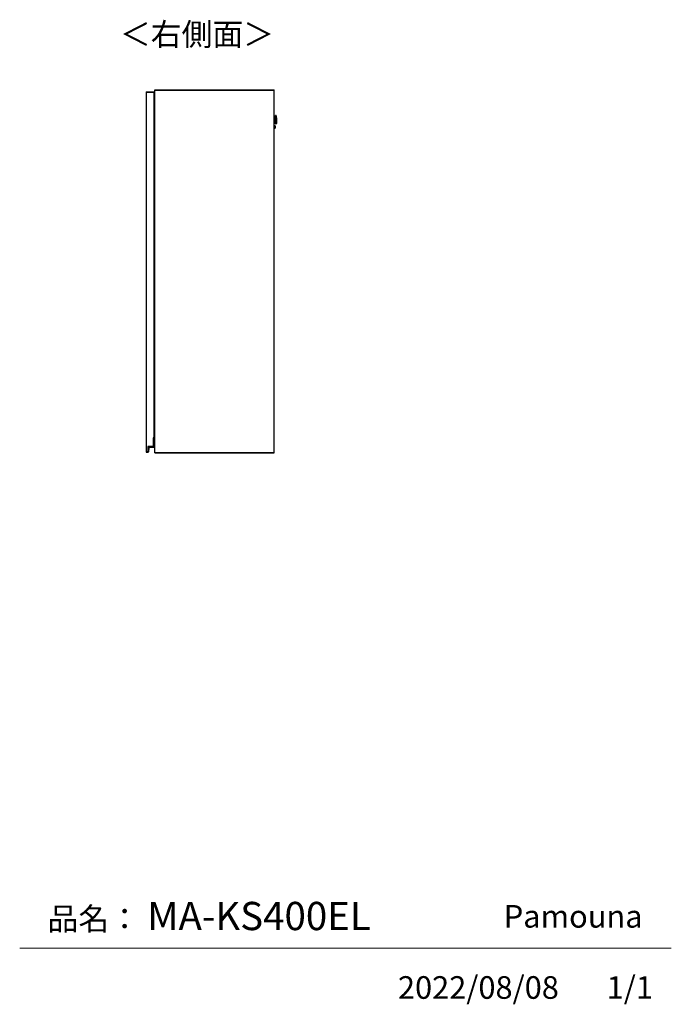
# Model space of a CAD drawing. Units: millimetres. Extents: x 444 to 4839, y 153 to 3264.
# Drawn here: x 3312 to 4839, y 153 to 2458 of the extents above; entities that cross this region are included whole.
import ezdxf

# ---------------------------------------------------------------- set-up
doc = ezdxf.new("R2010")
doc.units = ezdxf.units.MM
doc.layers.add('寸法', color=179, linetype='Continuous')
doc.styles.add('SLDTEXTSTYLE0', font='TXT', dxfattribs={"width": 0.75, "bigfont": 'bigfont'})

msp = doc.modelspace()

# ---------------------------------------------------------------- linework, layer by layer
at = {"color": 7, "linetype": 'Continuous', "lineweight": 25}
for p, q in [((3609, 2288.7), (3609, 2288.2)), ((3609, 2288.7), (3627, 2288.7)), ((3609, 2288.2), (3609, 1446.2)), ((3609, 2288.2), (3627, 2288.2)), ((3627, 2288.7), (3627, 2288.2)), ((3627, 2288.2), (3627, 1479.2)), ((3629, 2293.2), (3629, 2293.7)), ((3629, 2293.7), (3909, 2293.7)), ((3629, 2293.2), (3909, 2293.2)), ((3629, 1444.2), (3629, 2293.2)), ((3629, 2293.2), (3629.5, 2293.2)), ((3629.5, 1444.2), (3629.5, 2293.2)), ((3629.5, 2293.2), (3909, 2293.2)), ((3909, 2293.2), (3909, 2293.7)), ((3909, 1444.2), (3909, 2293.2)), ((3627, 2259.7), (3628.2, 2259.7)), ((3628.2, 2258.5), (3628.2, 2259.7)), ((3628.2, 2259.7), (3629, 2259.7)), ((3627, 2258.5), (3628.2, 2258.5)), ((3627, 2240.7), (3628.2, 2240.7)), ((3628.2, 2237.7), (3627, 2237.7)), ((3627.2, 2237.2), (3627, 2237.2)), ((3627, 2236.2), (3627.2, 2236.2)), ((3627.2, 2237.2), (3627.2, 2236.2)), ((3627.2, 2181.2), (3627.2, 2236.2)), ((3628.2, 2258.5), (3629, 2258.5)), ((3628.2, 2240.7), (3628.2, 2258.5)), ((3628.2, 2240.7), (3628.2, 2237.7)), ((3911.1, 2228.2), (3909, 2228.2)), ((3909, 2219.2), (3911.3, 2219.2)), ((3912.4, 2233.8), (3911.7, 2233.8)), ((3912.2, 2213.8), (3912.9, 2213.8)), ((3913.8, 2231.1), (3913.6, 2232.7)), ((3914, 2228.5), (3914.1, 2223.8)), ((3914.1, 2223.7), (3914.1, 2223.8)), ((3914.1, 2223.7), (3914.2, 2219.1)), ((3914.1, 2214.9), (3914.2, 2216.5)), ((3910.8, 2209.5), (3909, 2209.4)), ((3909, 2203.9), (3910.9, 2204)), ((3911.2, 2206.9), (3911.2, 2206.7)), ((3627, 2181.2), (3627.2, 2181.2)), ((3627, 2180.2), (3627.2, 2180.2)), ((3627.2, 2181.2), (3627.2, 2180.2)), ((3627.2, 1897.2), (3627, 1897.2)), ((3627, 1896.2), (3627.2, 1896.2)), ((3627.2, 1897.2), (3627.2, 1896.2)), ((3627.2, 1841.2), (3627.2, 1896.2)), ((3627, 1841.2), (3627.2, 1841.2)), ((3627, 1840.2), (3627.2, 1840.2)), ((3627.2, 1841.2), (3627.2, 1840.2)), ((3627.2, 1554.2), (3627, 1554.2)), ((3627, 1553.2), (3627.2, 1553.2)), ((3627.2, 1554.2), (3627.2, 1553.2)), ((3627.2, 1498.2), (3627.2, 1553.2)), ((3627, 1479.2), (3625.5, 1479.2)), ((3625.5, 1479.2), (3625.5, 1458.7)), ((3625.5, 1478.7), (3625.7, 1478.5)), ((3625.5, 1478.7), (3627.1, 1478.7)), ((3625.7, 1478.5), (3625.7, 1458.5)), ((3627.1, 1478.5), (3625.7, 1478.5)), ((3627, 1498.2), (3627.2, 1498.2)), ((3627, 1497.2), (3627.2, 1497.2)), ((3627.1, 1478.7), (3627.1, 1478.5)), ((3627.1, 1457.7), (3627.1, 1478.5)), ((3627.3, 1478.5), (3627.1, 1478.5)), ((3627.2, 1498.2), (3627.2, 1497.2)), ((3627.3, 1478.5), (3627.3, 1457.7)), ((3625.5, 1458.7), (3613, 1458.7)), ((3613, 1458.7), (3613, 1446.2)), ((3613, 1458.7), (3613.2, 1458.5)), ((3613.2, 1458.5), (3613.2, 1445.5)), ((3625.7, 1458.5), (3613.2, 1458.5)), ((3613.8, 1446.1), (3614.7, 1455.8)), ((3614.9, 1455.8), (3614, 1446.1)), ((3614.7, 1455.8), (3614.9, 1455.8)), ((3615.9, 1456.9), (3626.3, 1456.9)), ((3615.9, 1456.9), (3615.9, 1456.7)), ((3626.3, 1456.7), (3615.9, 1456.7)), ((3625.5, 1458.7), (3625.7, 1458.5)), ((3626.3, 1456.9), (3626.3, 1456.7)), ((3627.3, 1457.7), (3627.1, 1457.7)), ((3613, 1446.2), (3609, 1446.2)), ((3609, 1446.2), (3609, 1445.7)), ((3609, 1445.7), (3613, 1445.7)), ((3613.2, 1445.5), (3612.7, 1445.5)), ((3612.9, 1445.4), (3612.9, 1445.2)), ((3613, 1446.2), (3613, 1445.7)), ((3613, 1445.7), (3613.2, 1445.5)), ((3613.8, 1446.1), (3614, 1446.1)), ((3629.5, 1444.2), (3629, 1444.2)), ((3629, 1443.7), (3629, 1444.2)), ((3909, 1444.2), (3629, 1444.2)), ((3629, 1443.7), (3909, 1443.7)), ((3909, 1444.2), (3629.5, 1444.2)), ((3909, 1443.7), (3909, 1444.2))]:
    msp.add_line(p, q, dxfattribs=at)
at = {"color": 8, "linetype": 'Continuous', "lineweight": 25}
for p, q in [((3629, 2236.2), (3627.2, 2236.2)), ((3911.2, 2223.9), (3911.1, 2228.2)), ((3911.3, 2219.2), (3911.2, 2223.9)), ((3911.9, 2223.5), (3912.2, 2213.8)), ((3912.9, 2213.8), (3912.4, 2233.8)), ((3913.6, 2232.7), (3914.1, 2214.9)), ((3914.2, 2216.5), (3913.8, 2231.1)), ((3910.9, 2204), (3910.8, 2209.5)), ((3627.2, 2181.2), (3629, 2181.2)), ((3629, 1896.2), (3627.2, 1896.2)), ((3627.2, 1841.2), (3629, 1841.2)), ((3629, 1553.2), (3627.2, 1553.2)), ((3627.2, 1498.2), (3629, 1498.2))]:
    msp.add_line(p, q, dxfattribs=at)
at = {"color": 7, "linetype": 'Continuous', "lineweight": 18}
msp.add_line((4839.5, 284.5), (3312.4, 284.5), dxfattribs=at)
at = {"color": 7, "linetype": 'Continuous', "lineweight": 25}
for centre, radius, start, end in [((3911.7, 2233.6), 0.2, 91.5, 181.5), ((3912.2, 2214), 0.2, 181.5, 271.5), ((3912.4, 2232.6), 1.2, 6.5, 91.5), ((3912.9, 2215), 1.2, 271.5, 356.5), ((3884, 2227.7), 30, 1.5, 6.5), ((3884.3, 2218.3), 30, 356.5, 1.5), ((3910.8, 2209.2), 0.3, 1.5, 91.5), ((3910.9, 2204.3), 0.3, 271.5, 1.5), ((3627.1, 1478.5), 0.2, 0, 90), ((3615.9, 1455.7), 1.2, 90, 175.0301), ((3615.9, 1455.7), 1, 90, 175.0301), ((3626.3, 1457.7), 0.8, 270, 0), ((3626.3, 1457.7), 1, 270, 0), ((3613, 1445.7), 0.5, 180.7985, 260.4234), ((3613, 1445.7), 0.3, 223.6217, 260.4234), ((3613, 1446.2), 0.8, 260.4234, 355.0301), ((3613, 1446.2), 1, 260.4234, 355.0301)]:
    msp.add_arc(centre, radius, start, end, dxfattribs=at)
for points, knots in [([(3627.2, 2237.2), (3627.4, 2237.2), (3627.8, 2237.2), (3628.3, 2237.2), (3628.6, 2237.2), (3628.8, 2237.2), (3628.9, 2237.2), (3629, 2237.2)], [0, 0, 0, 0, 0.332937, 0.513966, 0.695232, 0.876261, 1, 1, 1, 1]), ([(3911.6, 2228.8), (3911.6, 2228.7), (3911.6, 2228.5), (3911.4, 2228.4), (3911.3, 2228.3), (3911.2, 2228.2), (3911.1, 2228.2)], [0, 0, 0, 0, 0.269511, 0.561736, 0.789422, 1, 1, 1, 1]), ([(3911.7, 2223.9), (3911.7, 2223.9), (3911.7, 2223.9), (3911.6, 2223.9), (3911.4, 2223.9), (3911.3, 2223.9), (3911.2, 2223.9)], [0, 0, 0, 0, 0.27026, 0.562428, 0.789736, 1, 1, 1, 1]), ([(3911.3, 2219.2), (3911.4, 2219.2), (3911.5, 2219.2), (3911.6, 2219.2), (3911.7, 2219.1), (3911.8, 2219), (3911.8, 2218.9), (3911.8, 2218.8), (3911.9, 2218.8)], [0, 0, 0, 0, 0.239737, 0.36854, 0.500004, 0.631457, 0.760237, 1, 1, 1, 1]), ([(3911.7, 2223.8), (3911.7, 2224.7), (3911.6, 2226.8), (3911.6, 2229.3), (3911.5, 2231.2), (3911.5, 2232.5), (3911.5, 2233.4), (3911.5, 2233.5), (3911.5, 2233.6)], [0, 0, 0, 0, 0.18132, 0.410147, 0.543815, 0.688642, 0.841997, 1, 1, 1, 1]), ([(3912, 2214), (3912, 2214), (3912, 2214.1), (3912, 2215), (3911.9, 2216.2), (3911.9, 2218.1), (3911.8, 2220.6), (3911.8, 2222.7), (3911.7, 2223.6)], [0, 0, 0, 0, 0.1538582, 0.3079677, 0.4535078, 0.587834, 0.8177872, 1, 1, 1, 1]), ([(3911.1, 2209.2), (3911.1, 2209.1), (3911.1, 2209.1), (3911.1, 2208.6), (3911.1, 2207.8), (3911.2, 2207.2), (3911.2, 2206.9)], [0, 0, 0, 0, 0.238225, 0.492138, 0.746058, 1, 1, 1, 1]), ([(3911.2, 2206.7), (3911.2, 2206.4), (3911.2, 2205.8), (3911.2, 2205), (3911.2, 2204.5), (3911.2, 2204.2), (3911.2, 2204.3), (3911.2, 2204.3)], [0, 0, 0, 0, 0.246097, 0.492196, 0.738303, 0.984416, 1, 1, 1, 1]), ([(3629, 2180.2), (3628.9, 2180.2), (3628.8, 2180.2), (3628.6, 2180.2), (3628.3, 2180.2), (3627.8, 2180.2), (3627.4, 2180.2), (3627.2, 2180.2)], [0, 0, 0, 0, 0.123488, 0.304757, 0.485789, 0.667058, 1, 1, 1, 1]), ([(3627.2, 1897.2), (3627.4, 1897.2), (3627.8, 1897.2), (3628.3, 1897.2), (3628.6, 1897.2), (3628.8, 1897.2), (3628.9, 1897.2), (3629, 1897.2)], [0, 0, 0, 0, 0.332937, 0.513966, 0.695232, 0.876261, 1, 1, 1, 1]), ([(3629, 1840.2), (3628.9, 1840.2), (3628.8, 1840.2), (3628.6, 1840.2), (3628.3, 1840.2), (3627.8, 1840.2), (3627.4, 1840.2), (3627.2, 1840.2)], [0, 0, 0, 0, 0.123488, 0.304757, 0.485789, 0.667058, 1, 1, 1, 1]), ([(3627.2, 1554.2), (3627.4, 1554.2), (3627.8, 1554.2), (3628.3, 1554.2), (3628.6, 1554.2), (3628.8, 1554.2), (3628.9, 1554.2), (3629, 1554.2)], [0, 0, 0, 0, 0.332937, 0.513966, 0.695232, 0.876261, 1, 1, 1, 1]), ([(3629, 1497.2), (3628.9, 1497.2), (3628.8, 1497.2), (3628.6, 1497.2), (3628.3, 1497.2), (3627.8, 1497.2), (3627.4, 1497.2), (3627.2, 1497.2)], [0, 0, 0, 0, 0.1234882, 0.3047575, 0.4857888, 0.6670582, 1, 1, 1, 1]), ([(3612.7, 1445.5), (3612.7, 1445.5), (3612.7, 1445.5), (3612.6, 1445.6), (3612.5, 1445.6), (3612.5, 1445.7), (3612.5, 1445.7), (3612.5, 1445.7), (3612.5, 1445.7)], [0, 0, 0, 0, 0.007503, 0.381897, 0.607002, 0.765377, 0.882461, 1, 1, 1, 1])]:
    msp.add_open_spline(points, degree=3, knots=knots, dxfattribs=at)

# ---------------------------------------------------------------- texts
at = {"color": 7, "linetype": 'Continuous', "lineweight": 0, "char_height": 52.92, "attachment_point": 1, "style": 'SLDTEXTSTYLE0'}
for s, insert in [('品名：', (3377.8, 379.4)), ('Pamouna', (4446.7, 385.2))]:
    msp.add_mtext(s, dxfattribs=dict(at, insert=insert))
at = {"layer": '寸法', "color": 7, "attachment_point": 1, "style": 'SLDTEXTSTYLE0'}
for s, insert, char_height in [('＜右側面＞', (3547.4, 2450.2), 52.92), ('MA-KS400EL', (3611.3, 392.6), 66.15), ('2022/08/08', (4198.8, 218.6), 52.92), ('1/1', (4688, 218.6), 52.92)]:
    msp.add_mtext(s, dxfattribs=dict(at, insert=insert, char_height=char_height))

doc.saveas('drawing.dxf')
